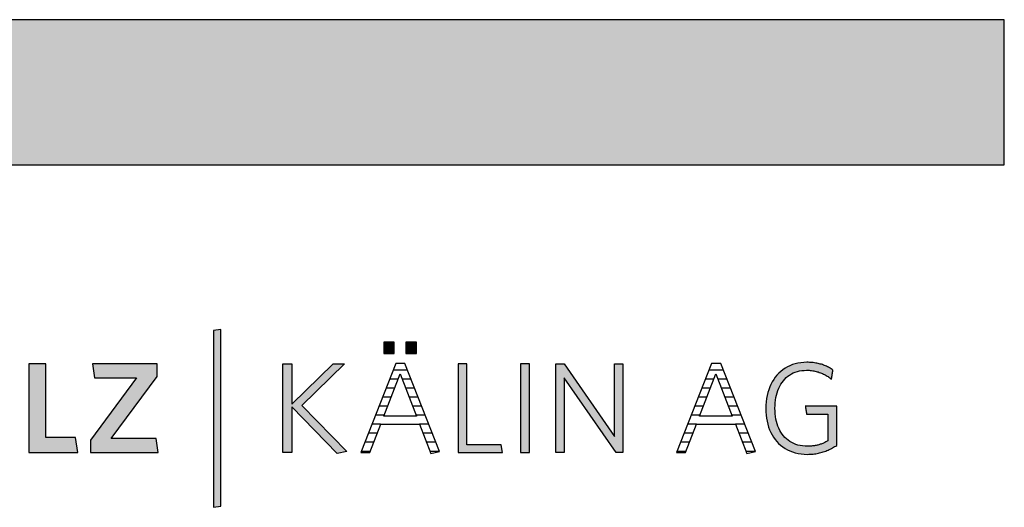
# Model space of a CAD drawing. Extents: x -795 to 1175, y -29030 to 729.
# Drawn here: x 745 to 1175, y -23564 to -23351 of the extents above; entities that cross this region are included whole.
import ezdxf

# ---------------------------------------------------------------- set-up
doc = ezdxf.new("R2010")
doc.units = 0
doc.header["$LTSCALE"] = 10
doc.layers.add('DETAIL_1', color=7, linetype='CONTINUOUS')

# ---------------------------------------------------------------- blocks, each defined once
blk = doc.blocks.new('*X77')
at = {"layer": 'DETAIL_1', "color": 28, "linetype": 'CONTINUOUS'}
for p, q in [((910.33, -23504.34), (907.91, -23504.34)), ((914.23, -23504.34), (910.33, -23504.34)), ((910.06, -23508.28), (906.37, -23508.28)), ((915.78, -23508.28), (911.91, -23508.28)), ((908.54, -23512.22), (904.83, -23512.22)), ((917.33, -23512.22), (913.42, -23512.22)), ((907.03, -23516.16), (903.28, -23516.16)), ((918.88, -23516.16), (914.94, -23516.16)), ((905.51, -23520.09), (901.74, -23520.09)), ((920.42, -23520.09), (916.45, -23520.09)), ((904, -23524.03), (900.2, -23524.03)), ((921.97, -23524.03), (917.97, -23524.03)), ((902.45, -23527.97), (898.66, -23527.97)), ((923.52, -23527.97), (919.51, -23527.97)), ((900.95, -23531.9), (897.11, -23531.9)), ((925.07, -23531.9), (921.04, -23531.9)), ((899.45, -23535.84), (895.57, -23535.84)), ((926.62, -23535.84), (922.56, -23535.84)), ((897.95, -23539.78), (894.03, -23539.78)), ((928.17, -23539.78), (924.08, -23539.78))]:
    blk.add_line(p, q, dxfattribs=at)
blk = doc.blocks.new('*X78')
at = {"layer": 'DETAIL_1', "color": 28, "linetype": 'CONTINUOUS'}
for p, q in [((1052.11, -23504.34), (1045.8, -23504.34)), ((1047.67, -23508.28), (1044.25, -23508.28)), ((1047.94, -23508.28), (1047.67, -23508.28)), ((1053.66, -23508.28), (1049.79, -23508.28)), ((1045.71, -23512.22), (1042.71, -23512.22)), ((1046.43, -23512.22), (1045.71, -23512.22)), ((1055.21, -23512.22), (1051.31, -23512.22)), ((1043.74, -23516.16), (1041.17, -23516.16)), ((1044.91, -23516.16), (1043.74, -23516.16)), ((1056.76, -23516.16), (1052.82, -23516.16)), ((1041.78, -23520.09), (1039.63, -23520.09)), ((1043.4, -23520.09), (1041.78, -23520.09)), ((1058.31, -23520.09), (1054.34, -23520.09)), ((1039.82, -23524.03), (1038.08, -23524.03)), ((1041.88, -23524.03), (1039.82, -23524.03)), ((1059.86, -23524.03), (1055.85, -23524.03)), ((1037.86, -23527.97), (1036.54, -23527.97)), ((1040.34, -23527.97), (1037.86, -23527.97)), ((1061.41, -23527.97), (1057.4, -23527.97)), ((1035.9, -23531.9), (1035, -23531.9)), ((1038.84, -23531.9), (1035.9, -23531.9)), ((1062.96, -23531.9), (1058.92, -23531.9)), ((1033.93, -23535.84), (1033.45, -23535.84)), ((1037.34, -23535.84), (1033.93, -23535.84)), ((1064.51, -23535.84), (1060.44, -23535.84)), ((1035.84, -23539.78), (1031.97, -23539.78)), ((1066.06, -23539.78), (1061.97, -23539.78))]:
    blk.add_line(p, q, dxfattribs=at)

msp = doc.modelspace()

# ---------------------------------------------------------------- hatches: boundary and pattern name
at = {"layer": 'DETAIL_1', "linetype": 'CONTINUOUS'}
for color, points in [(28, [(-795.24, -23414.64), (1174.76, -23414.64), (1174.76, -23351.2), (-795.24, -23351.2)]), (42, [(832.75, -23486.49), (829.44, -23487.06), (829.44, -23564.24), (832.75, -23563.68)]), (28, [(908.46, -23492.06), (903.85, -23492.06), (903.85, -23497.06), (908.46, -23497.06)]), (28, [(918.17, -23492.06), (913.51, -23492.06), (913.51, -23497.06), (918.17, -23497.06)]), (28, [(756.36, -23501.61), (748.89, -23501.61), (748.89, -23540.36), (770.28, -23540.36), (769.27, -23533.79), (756.36, -23533.79)]), (28, [(804.89, -23507.06), (804.89, -23501.61), (776.64, -23501.61), (777.6, -23507.73), (795.85, -23507.73), (775.8, -23534.91), (775.8, -23540.36), (805.4, -23540.36), (804.44, -23534.24), (784.84, -23534.24)]), (28, [(863.7, -23540.36), (859.83, -23540.36), (859.83, -23501.61), (863.7, -23501.61), (863.7, -23519.24), (881.73, -23501.61), (886.67, -23501.61), (868.03, -23519.69), (887.74, -23539.86), (883.47, -23540.75), (863.7, -23520.37)]), (28, [(940.13, -23501.61), (936.26, -23501.61), (936.26, -23540.36), (955.64, -23540.36), (955.07, -23536.88), (940.13, -23536.88)]), (28, [(967.43, -23501.61), (963.56, -23501.61), (963.56, -23540.36), (967.43, -23540.36)]), (28, [(982.65, -23540.36), (979, -23540.36), (979, -23501.61), (982.65, -23501.61), (1004.61, -23533.23), (1004.61, -23501.61), (1008.26, -23501.61), (1008.26, -23540.36), (1005.28, -23540.36), (982.65, -23507.73)]), (28, [(1074.87, -23517.4), (1075.05, -23516.28), (1075.29, -23515.21), (1075.57, -23514.17), (1075.91, -23513.18), (1076.29, -23512.23), (1076.72, -23511.33), (1077.2, -23510.48), (1077.72, -23509.68), (1078.3, -23508.92), (1078.91, -23508.22), (1079.57, -23507.58), (1080.27, -23506.99), (1081.02, -23506.45), (1081.81, -23505.97), (1082.64, -23505.55), (1083.51, -23505.19), (1084.42, -23504.9), (1085.37, -23504.67), (1086.36, -23504.5), (1087.38, -23504.4), (1088.45, -23504.36), (1089, -23504.37), (1089.54, -23504.39), (1090.07, -23504.43), (1090.59, -23504.49), (1091.11, -23504.56), (1091.61, -23504.64), (1092.11, -23504.74), (1092.59, -23504.85), (1093.07, -23504.98), (1093.54, -23505.12), (1094, -23505.27), (1094.46, -23505.44), (1094.9, -23505.61), (1095.34, -23505.8), (1095.77, -23506), (1096.19, -23506.21), (1096.6, -23506.43), (1097.01, -23506.66), (1097.41, -23506.9), (1097.8, -23507.15), (1098.18, -23507.41), (1098.56, -23507.68), (1098.92, -23507.95), (1099.29, -23508.24), (1099.29, -23508.22), (1099.3, -23508.16), (1099.32, -23508.07), (1099.34, -23507.94), (1099.36, -23507.79), (1099.39, -23507.61), (1099.42, -23507.42), (1099.46, -23507.2), (1099.5, -23506.97), (1099.54, -23506.74), (1099.58, -23506.49), (1099.62, -23506.24), (1099.67, -23505.99), (1099.71, -23505.75), (1099.75, -23505.51), (1099.79, -23505.28), (1099.82, -23505.07), (1099.86, -23504.87), (1099.88, -23504.7), (1099.91, -23504.54), (1099.93, -23504.42), (1099.95, -23504.33), (1099.96, -23504.27), (1099.96, -23504.25), (1099.58, -23503.99), (1099.2, -23503.73), (1098.81, -23503.49), (1098.41, -23503.26), (1098, -23503.03), (1097.59, -23502.82), (1097.16, -23502.62), (1096.73, -23502.43), (1096.29, -23502.24), (1095.83, -23502.07), (1095.37, -23501.91), (1094.91, -23501.76), (1094.43, -23501.63), (1093.94, -23501.5), (1093.44, -23501.38), (1092.93, -23501.28), (1092.42, -23501.19), (1091.89, -23501.11), (1091.35, -23501.04), (1090.8, -23500.98), (1090.24, -23500.94), (1089.67, -23500.9), (1089.09, -23500.89), (1088.5, -23500.88), (1087.17, -23500.92), (1085.87, -23501.05), (1084.62, -23501.26), (1083.42, -23501.55), (1082.25, -23501.91), (1081.14, -23502.36), (1080.07, -23502.87), (1079.05, -23503.46), (1078.09, -23504.12), (1077.17, -23504.85), (1076.31, -23505.64), (1075.51, -23506.5), (1074.76, -23507.41), (1074.07, -23508.39), (1073.44, -23509.43), (1072.86, -23510.52), (1072.35, -23511.67), (1071.91, -23512.87), (1071.53, -23514.12), (1071.21, -23515.41), (1070.96, -23516.76), (1070.79, -23518.14), (1070.68, -23519.57), (1070.64, -23521.04), (1070.68, -23522.5), (1070.78, -23523.93), (1070.95, -23525.31), (1071.19, -23526.64), (1071.5, -23527.93), (1071.87, -23529.17), (1072.31, -23530.37), (1072.81, -23531.51), (1073.38, -23532.59), (1074.01, -23533.62), (1074.7, -23534.6), (1075.44, -23535.51), (1076.25, -23536.36), (1077.12, -23537.15), (1078.05, -23537.87), (1079.03, -23538.53), (1080.07, -23539.11), (1081.16, -23539.63), (1082.31, -23540.06), (1083.51, -23540.43), (1084.77, -23540.72), (1086.07, -23540.92), (1087.43, -23541.05), (1088.84, -23541.09), (1089.46, -23541.08), (1090.07, -23541.06), (1090.67, -23541.02), (1091.27, -23540.96), (1091.86, -23540.89), (1092.43, -23540.81), (1093.01, -23540.71), (1093.57, -23540.6), (1094.12, -23540.47), (1094.67, -23540.33), (1095.21, -23540.18), (1095.74, -23540.01), (1096.27, -23539.83), (1096.78, -23539.64), (1097.29, -23539.44), (1097.8, -23539.23), (1098.29, -23539), (1098.78, -23538.77), (1099.27, -23538.52), (1099.74, -23538.27), (1100.21, -23538.01), (1100.68, -23537.73), (1101.14, -23537.45), (1101.59, -23537.16), (1101.59, -23537.07), (1101.59, -23536.82), (1101.59, -23536.42), (1101.59, -23535.89), (1101.59, -23535.24), (1101.59, -23534.48), (1101.59, -23533.64), (1101.59, -23532.72), (1101.59, -23531.74), (1101.59, -23530.72), (1101.59, -23529.66), (1101.59, -23528.6), (1101.59, -23527.53), (1101.59, -23526.47), (1101.59, -23525.45), (1101.59, -23524.47), (1101.59, -23523.55), (1101.59, -23522.71), (1101.59, -23521.95), (1101.59, -23521.3), (1101.59, -23520.77), (1101.59, -23520.37), (1101.59, -23520.12), (1101.59, -23520.03), (1101.52, -23520.03), (1101.32, -23520.03), (1101, -23520.03), (1100.57, -23520.03), (1100.05, -23520.03), (1099.45, -23520.03), (1098.77, -23520.03), (1098.04, -23520.03), (1097.25, -23520.03), (1096.43, -23520.03), (1095.59, -23520.03), (1094.74, -23520.03), (1093.88, -23520.03), (1093.04, -23520.03), (1092.22, -23520.03), (1091.44, -23520.03), (1090.7, -23520.03), (1090.03, -23520.03), (1089.42, -23520.03), (1088.9, -23520.03), (1088.47, -23520.03), (1088.15, -23520.03), (1087.95, -23520.03), (1087.88, -23520.03), (1087.89, -23520.05), (1087.9, -23520.1), (1087.91, -23520.18), (1087.93, -23520.29), (1087.95, -23520.42), (1087.97, -23520.58), (1088, -23520.75), (1088.03, -23520.93), (1088.06, -23521.13), (1088.1, -23521.34), (1088.13, -23521.55), (1088.17, -23521.77), (1088.2, -23521.99), (1088.24, -23522.2), (1088.27, -23522.41), (1088.3, -23522.61), (1088.33, -23522.8), (1088.36, -23522.97), (1088.38, -23523.12), (1088.41, -23523.25), (1088.42, -23523.36), (1088.44, -23523.44), (1088.44, -23523.49), (1088.45, -23523.51), (1088.49, -23523.51), (1088.63, -23523.51), (1088.85, -23523.51), (1089.14, -23523.51), (1089.49, -23523.51), (1089.9, -23523.51), (1090.36, -23523.51), (1090.86, -23523.51), (1091.4, -23523.51), (1091.95, -23523.51), (1092.53, -23523.51), (1093.11, -23523.51), (1093.69, -23523.51), (1094.26, -23523.51), (1094.82, -23523.51), (1095.35, -23523.51), (1095.85, -23523.51), (1096.31, -23523.51), (1096.72, -23523.51), (1097.08, -23523.51), (1097.37, -23523.51), (1097.59, -23523.51), (1097.72, -23523.51), (1097.77, -23523.51), (1097.77, -23523.57), (1097.77, -23523.74), (1097.77, -23524.01), (1097.77, -23524.37), (1097.77, -23524.82), (1097.77, -23525.33), (1097.77, -23525.9), (1097.77, -23526.53), (1097.77, -23527.19), (1097.77, -23527.89), (1097.77, -23528.6), (1097.77, -23529.33), (1097.77, -23530.05), (1097.77, -23530.77), (1097.77, -23531.46), (1097.77, -23532.12), (1097.77, -23532.75), (1097.77, -23533.32), (1097.77, -23533.84), (1097.77, -23534.28), (1097.77, -23534.64), (1097.77, -23534.91), (1097.77, -23535.08), (1097.77, -23535.14), (1097.45, -23535.33), (1097.12, -23535.52), (1096.8, -23535.69), (1096.47, -23535.86), (1096.14, -23536.03), (1095.81, -23536.18), (1095.47, -23536.33), (1095.13, -23536.46), (1094.79, -23536.59), (1094.44, -23536.72), (1094.09, -23536.83), (1093.73, -23536.94), (1093.37, -23537.03), (1093, -23537.12), (1092.63, -23537.2), (1092.25, -23537.28), (1091.86, -23537.34), (1091.46, -23537.4), (1091.05, -23537.44), (1090.64, -23537.48), (1090.22, -23537.51), (1089.79, -23537.54), (1089.35, -23537.55), (1088.9, -23537.55), (1087.78, -23537.52), (1086.7, -23537.42), (1085.67, -23537.25), (1084.68, -23537.02), (1083.73, -23536.73), (1082.83, -23536.37), (1081.97, -23535.95), (1081.15, -23535.48), (1080.38, -23534.95), (1079.66, -23534.36), (1078.98, -23533.71), (1078.35, -23533.02), (1077.77, -23532.27), (1077.23, -23531.47), (1076.75, -23530.62), (1076.31, -23529.72), (1075.92, -23528.78), (1075.58, -23527.79), (1075.29, -23526.76), (1075.06, -23525.68), (1074.87, -23524.57), (1074.74, -23523.41), (1074.66, -23522.22), (1074.63, -23520.99), (1074.66, -23519.75), (1074.74, -23518.56)])]:
    msp.add_hatch(color=color, dxfattribs=at).paths.add_polyline_path(points)

# ---------------------------------------------------------------- linework, layer by layer
at = {"layer": 'DETAIL_1', "color": 28, "linetype": 'CONTINUOUS'}
for p, q in [((913.06, -23501.38), (909.07, -23501.38)), ((1046.96, -23501.38), (1031.68, -23540.36))]:
    msp.add_line(p, q, dxfattribs=at)
for points in [[(-795.24, -23414.64), (1174.76, -23414.64), (1174.76, -23351.2), (-795.24, -23351.2)], [(908.46, -23492.06), (903.85, -23492.06), (903.85, -23497.06), (908.46, -23497.06)], [(918.17, -23492.06), (913.51, -23492.06), (913.51, -23497.06), (918.17, -23497.06)], [(756.36, -23501.61), (748.89, -23501.61), (748.89, -23540.36), (770.28, -23540.36), (769.27, -23533.79), (756.36, -23533.79)], [(804.89, -23507.06), (804.89, -23501.61), (776.64, -23501.61), (777.6, -23507.73), (795.85, -23507.73), (775.8, -23534.91), (775.8, -23540.36), (805.4, -23540.36), (804.44, -23534.24), (784.84, -23534.24)], [(863.7, -23540.36), (859.83, -23540.36), (859.83, -23501.61), (863.7, -23501.61), (863.7, -23519.24), (881.73, -23501.61), (886.67, -23501.61), (868.03, -23519.69), (887.74, -23539.86), (883.47, -23540.75), (863.7, -23520.37)], [(940.13, -23501.61), (936.26, -23501.61), (936.26, -23540.36), (955.64, -23540.36), (955.07, -23536.88), (940.13, -23536.88)], [(967.43, -23501.61), (963.56, -23501.61), (963.56, -23540.36), (967.43, -23540.36)], [(982.65, -23540.36), (979, -23540.36), (979, -23501.61), (982.65, -23501.61), (1004.61, -23533.23), (1004.61, -23501.61), (1008.26, -23501.61), (1008.26, -23540.36), (1005.28, -23540.36), (982.65, -23507.73)], [(1074.87, -23517.4), (1075.05, -23516.28), (1075.29, -23515.21), (1075.57, -23514.17), (1075.91, -23513.18), (1076.29, -23512.23), (1076.72, -23511.33), (1077.2, -23510.48), (1077.72, -23509.68), (1078.3, -23508.92), (1078.91, -23508.22), (1079.57, -23507.58), (1080.27, -23506.99), (1081.02, -23506.45), (1081.81, -23505.97), (1082.64, -23505.55), (1083.51, -23505.19), (1084.42, -23504.9), (1085.37, -23504.67), (1086.36, -23504.5), (1087.38, -23504.4), (1088.45, -23504.36), (1089, -23504.37), (1089.54, -23504.39), (1090.07, -23504.43), (1090.59, -23504.49), (1091.11, -23504.56), (1091.61, -23504.64), (1092.11, -23504.74), (1092.59, -23504.85), (1093.07, -23504.98), (1093.54, -23505.12), (1094, -23505.27), (1094.46, -23505.44), (1094.9, -23505.61), (1095.34, -23505.8), (1095.77, -23506), (1096.19, -23506.21), (1096.6, -23506.43), (1097.01, -23506.66), (1097.41, -23506.9), (1097.8, -23507.15), (1098.18, -23507.41), (1098.56, -23507.68), (1098.92, -23507.95), (1099.29, -23508.24), (1099.29, -23508.22), (1099.3, -23508.16), (1099.32, -23508.07), (1099.34, -23507.94), (1099.36, -23507.79), (1099.39, -23507.61), (1099.42, -23507.42), (1099.46, -23507.2), (1099.5, -23506.97), (1099.54, -23506.74), (1099.58, -23506.49), (1099.62, -23506.24), (1099.67, -23505.99), (1099.71, -23505.75), (1099.75, -23505.51), (1099.79, -23505.28), (1099.82, -23505.07), (1099.86, -23504.87), (1099.88, -23504.7), (1099.91, -23504.54), (1099.93, -23504.42), (1099.95, -23504.33), (1099.96, -23504.27), (1099.96, -23504.25), (1099.58, -23503.99), (1099.2, -23503.73), (1098.81, -23503.49), (1098.41, -23503.26), (1098, -23503.03), (1097.59, -23502.82), (1097.16, -23502.62), (1096.73, -23502.43), (1096.29, -23502.24), (1095.83, -23502.07), (1095.37, -23501.91), (1094.91, -23501.76), (1094.43, -23501.63), (1093.94, -23501.5), (1093.44, -23501.38), (1092.93, -23501.28), (1092.42, -23501.19), (1091.89, -23501.11), (1091.35, -23501.04), (1090.8, -23500.98), (1090.24, -23500.94), (1089.67, -23500.9), (1089.09, -23500.89), (1088.5, -23500.88), (1087.17, -23500.92), (1085.87, -23501.05), (1084.62, -23501.26), (1083.42, -23501.55), (1082.25, -23501.91), (1081.14, -23502.36), (1080.07, -23502.87), (1079.05, -23503.46), (1078.09, -23504.12), (1077.17, -23504.85), (1076.31, -23505.64), (1075.51, -23506.5), (1074.76, -23507.41), (1074.07, -23508.39), (1073.44, -23509.43), (1072.86, -23510.52), (1072.35, -23511.67), (1071.91, -23512.87), (1071.53, -23514.12), (1071.21, -23515.41), (1070.96, -23516.76), (1070.79, -23518.14), (1070.68, -23519.57), (1070.64, -23521.04), (1070.68, -23522.5), (1070.78, -23523.93), (1070.95, -23525.31), (1071.19, -23526.64), (1071.5, -23527.93), (1071.87, -23529.17), (1072.31, -23530.37), (1072.81, -23531.51), (1073.38, -23532.59), (1074.01, -23533.62), (1074.7, -23534.6), (1075.44, -23535.51), (1076.25, -23536.36), (1077.12, -23537.15), (1078.05, -23537.87), (1079.03, -23538.53), (1080.07, -23539.11), (1081.16, -23539.63), (1082.31, -23540.06), (1083.51, -23540.43), (1084.77, -23540.72), (1086.07, -23540.92), (1087.43, -23541.05), (1088.84, -23541.09), (1089.46, -23541.08), (1090.07, -23541.06), (1090.67, -23541.02), (1091.27, -23540.96), (1091.86, -23540.89), (1092.43, -23540.81), (1093.01, -23540.71), (1093.57, -23540.6), (1094.12, -23540.47), (1094.67, -23540.33), (1095.21, -23540.18), (1095.74, -23540.01), (1096.27, -23539.83), (1096.78, -23539.64), (1097.29, -23539.44), (1097.8, -23539.23), (1098.29, -23539), (1098.78, -23538.77), (1099.27, -23538.52), (1099.74, -23538.27), (1100.21, -23538.01), (1100.68, -23537.73), (1101.14, -23537.45), (1101.59, -23537.16), (1101.59, -23537.07), (1101.59, -23536.82), (1101.59, -23536.42), (1101.59, -23535.89), (1101.59, -23535.24), (1101.59, -23534.48), (1101.59, -23533.64), (1101.59, -23532.72), (1101.59, -23531.74), (1101.59, -23530.72), (1101.59, -23529.66), (1101.59, -23528.6), (1101.59, -23527.53), (1101.59, -23526.47), (1101.59, -23525.45), (1101.59, -23524.47), (1101.59, -23523.55), (1101.59, -23522.71), (1101.59, -23521.95), (1101.59, -23521.3), (1101.59, -23520.77), (1101.59, -23520.37), (1101.59, -23520.12), (1101.59, -23520.03), (1101.52, -23520.03), (1101.32, -23520.03), (1101, -23520.03), (1100.57, -23520.03), (1100.05, -23520.03), (1099.45, -23520.03), (1098.77, -23520.03), (1098.04, -23520.03), (1097.25, -23520.03), (1096.43, -23520.03), (1095.59, -23520.03), (1094.74, -23520.03), (1093.88, -23520.03), (1093.04, -23520.03), (1092.22, -23520.03), (1091.44, -23520.03), (1090.7, -23520.03), (1090.03, -23520.03), (1089.42, -23520.03), (1088.9, -23520.03), (1088.47, -23520.03), (1088.15, -23520.03), (1087.95, -23520.03), (1087.88, -23520.03), (1087.89, -23520.05), (1087.9, -23520.1), (1087.91, -23520.18), (1087.93, -23520.29), (1087.95, -23520.42), (1087.97, -23520.58), (1088, -23520.75), (1088.03, -23520.93), (1088.06, -23521.13), (1088.1, -23521.34), (1088.13, -23521.55), (1088.17, -23521.77), (1088.2, -23521.99), (1088.24, -23522.2), (1088.27, -23522.41), (1088.3, -23522.61), (1088.33, -23522.8), (1088.36, -23522.97), (1088.38, -23523.12), (1088.41, -23523.25), (1088.42, -23523.36), (1088.44, -23523.44), (1088.44, -23523.49), (1088.45, -23523.51), (1088.49, -23523.51), (1088.63, -23523.51), (1088.85, -23523.51), (1089.14, -23523.51), (1089.49, -23523.51), (1089.9, -23523.51), (1090.36, -23523.51), (1090.86, -23523.51), (1091.4, -23523.51), (1091.95, -23523.51), (1092.53, -23523.51), (1093.11, -23523.51), (1093.69, -23523.51), (1094.26, -23523.51), (1094.82, -23523.51), (1095.35, -23523.51), (1095.85, -23523.51), (1096.31, -23523.51), (1096.72, -23523.51), (1097.08, -23523.51), (1097.37, -23523.51), (1097.59, -23523.51), (1097.72, -23523.51), (1097.77, -23523.51), (1097.77, -23523.57), (1097.77, -23523.74), (1097.77, -23524.01), (1097.77, -23524.37), (1097.77, -23524.82), (1097.77, -23525.33), (1097.77, -23525.9), (1097.77, -23526.53), (1097.77, -23527.19), (1097.77, -23527.89), (1097.77, -23528.6), (1097.77, -23529.33), (1097.77, -23530.05), (1097.77, -23530.77), (1097.77, -23531.46), (1097.77, -23532.12), (1097.77, -23532.75), (1097.77, -23533.32), (1097.77, -23533.84), (1097.77, -23534.28), (1097.77, -23534.64), (1097.77, -23534.91), (1097.77, -23535.08), (1097.77, -23535.14), (1097.45, -23535.33), (1097.12, -23535.52), (1096.8, -23535.69), (1096.47, -23535.86), (1096.14, -23536.03), (1095.81, -23536.18), (1095.47, -23536.33), (1095.13, -23536.46), (1094.79, -23536.59), (1094.44, -23536.72), (1094.09, -23536.83), (1093.73, -23536.94), (1093.37, -23537.03), (1093, -23537.12), (1092.63, -23537.2), (1092.25, -23537.28), (1091.86, -23537.34), (1091.46, -23537.4), (1091.05, -23537.44), (1090.64, -23537.48), (1090.22, -23537.51), (1089.79, -23537.54), (1089.35, -23537.55), (1088.9, -23537.55), (1087.78, -23537.52), (1086.7, -23537.42), (1085.67, -23537.25), (1084.68, -23537.02), (1083.73, -23536.73), (1082.83, -23536.37), (1081.97, -23535.95), (1081.15, -23535.48), (1080.38, -23534.95), (1079.66, -23534.36), (1078.98, -23533.71), (1078.35, -23533.02), (1077.77, -23532.27), (1077.23, -23531.47), (1076.75, -23530.62), (1076.31, -23529.72), (1075.92, -23528.78), (1075.58, -23527.79), (1075.29, -23526.76), (1075.06, -23525.68), (1074.87, -23524.57), (1074.74, -23523.41), (1074.66, -23522.22), (1074.63, -23520.99), (1074.66, -23519.75), (1074.74, -23518.56)]]:
    msp.add_lwpolyline(points, close=True, dxfattribs=at)
at = {"layer": 'DETAIL_1', "color": 42, "linetype": 'CONTINUOUS'}
msp.add_lwpolyline([(832.75, -23486.49), (829.44, -23487.06), (829.44, -23564.24), (832.75, -23563.68)], close=True, dxfattribs=at)
at = {"layer": 'DETAIL_1', "color": 28, "linetype": 'CONTINUOUS'}
for points in [[(909.07, -23501.38), (893.8, -23540.36), (897.73, -23540.36), (902.5, -23527.84), (919.46, -23527.84), (924.46, -23540.75), (928.23, -23539.91), (913.06, -23501.38)], [(1031.68, -23540.36), (1035.61, -23540.36), (1040.39, -23527.84), (1057.35, -23527.84), (1062.35, -23540.75), (1066.11, -23539.91), (1050.95, -23501.38), (1046.96, -23501.38)], [(910.98, -23505.88), (918.12, -23524.41), (903.85, -23524.41), (910.98, -23505.88)], [(1048.87, -23505.88), (1056, -23524.41), (1041.73, -23524.41), (1048.87, -23505.88)]]:
    msp.add_lwpolyline(points, dxfattribs=at)

# ---------------------------------------------------------------- block references
at = {"layer": 'DETAIL_1', "color": 0}
for name in ['*X77', '*X78']:
    msp.add_blockref(name, (0, 0), dxfattribs=at)

doc.saveas('drawing.dxf')
